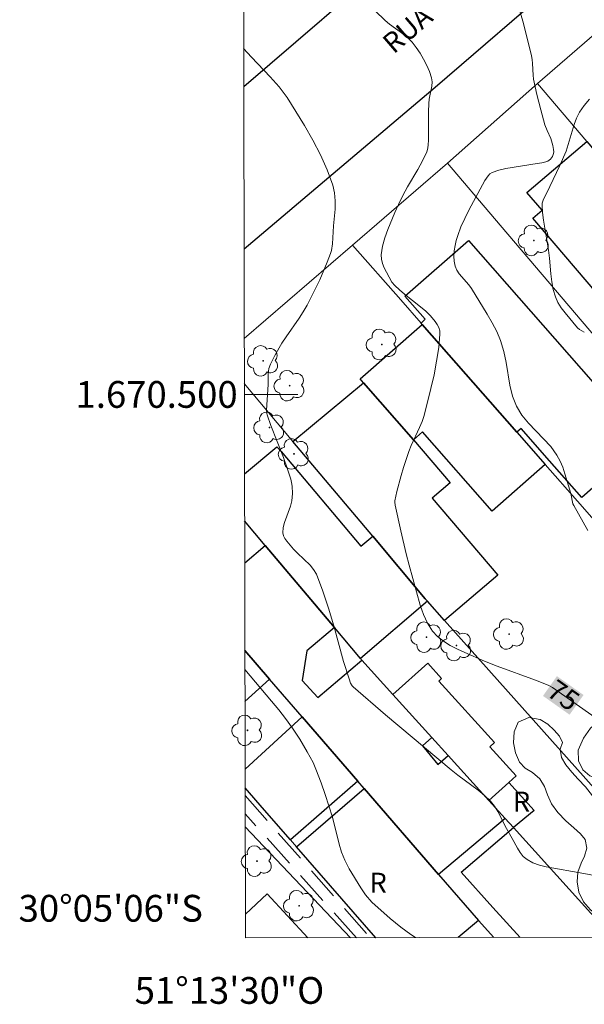
# Model space of a CAD drawing. Units: metres. Extents: x 278292 to 278808, y 1670454 to 1671019.
# Drawn here: x 278292 to 278335, y 1670454 to 1670528 of the extents above; entities that cross this region are included whole.
import ezdxf
from ezdxf.enums import TextEntityAlignment as Align

# ---------------------------------------------------------------- set-up
doc = ezdxf.new("R2010")
doc.units = ezdxf.units.M
doc.header["$MEASUREMENT"] = 0
doc.linetypes.add('HIDDEN', pattern=[0.375, 0.25, -0.125])
for name, color, linetype, lineweight in [('Articulacao', 7, 'Continuous', 18), ('Edificacoes', 7, 'Continuous', 30), ('Malha_Coordenadas', 7, 'Continuous', 15), ('Muro_Grade', 8, 'Continuous', 20), ('Nao_Pavimentada_S_Mfio', 10, 'HIDDEN', 15), ('Pavimentacao_Asfaltica_Mfio', 10, 'Continuous', 30), ('Topon_Curvas_Mestras_Masc', 255, 'Continuous', 9), ('Topon_de_Vias', 7, 'Continuous', 9), ('Topon_Fundacao_Const_Ruinas', 7, 'Continuous', 9)]:
    doc.layers.add(name, color=color, linetype=linetype, lineweight=lineweight)
for name, color, linetype, lineweight, true_color in [('Arvores_Isoladas', 7, 'Continuous', 18, 0x00ff33), ('Curvas_Intermediarias', 7, 'Continuous', 9, 0x783c14), ('Curvas_Mestras', 7, 'Continuous', 20, 0x783c14), ('Topon_Curvas_Mestras', 7, 'Continuous', 9, 0x783c14), ('Vegetacao', 7, 'Orla8', 9, 0x00ff33)]:
    doc.layers.add(name, color=color, linetype=linetype, lineweight=lineweight, true_color=true_color)
doc.styles.add('Arial', font='arial.ttf', dxfattribs={"height": 1.5})
doc.styles.get("Standard").update_dxf_attribs({"font": 'arial.ttf'})
doc.linetypes.add('Orla8', pattern='A,6,-0.5,["V",Standard,S=1,R=0,X=-0.5,Y=-1],-0.5,6,-0.5,["V",Standard,S=1,R=0,X=-0.5,Y=-1],-0.5', length=14)

# ---------------------------------------------------------------- blocks, each defined once
blk = doc.blocks.new('Arvore')
at = {"layer": 'Arvores_Isoladas'}
blk.add_lwpolyline([(-0.718, 0.493, 0.872324), (-0.722, -0.551, 0.862983), (0.284, -0.827, 0.900105), (0.89, 0.029, 0.863155), (0.262, 0.861, 0.882486)], format="xyb", close=True, dxfattribs=at)
blk.add_circle((0, 0), 0.0286, dxfattribs=at)

msp = doc.modelspace()

# ---------------------------------------------------------------- linework, layer by layer
at = {"layer": 'Articulacao', "flags": 128}
msp.add_lwpolyline([(278308.101, 1671013.65), (278790.145, 1671014.589), (278791.211, 1670460.32), (278309.192, 1670459.382), (278308.101, 1671013.65)], close=True, dxfattribs=at)
at = {"layer": 'Curvas_Intermediarias', "flags": 128}
for points, elevation in [([(278329.675, 1670528.735), (278329.928, 1670527.887), (278330.154, 1670527.027), (278330.575, 1670525.308), (278330.628, 1670525.024), (278330.654, 1670524.734), (278330.693, 1670523.858), (278330.734, 1670523.571), (278330.981, 1670522.422), (278331.267, 1670521.28), (278331.584, 1670520.147), (278331.743, 1670519.735), (278332.02, 1670519.13), (278332.179, 1670518.613), (278332.235, 1670518.296), (278332.24, 1670518.142), (278332.225, 1670517.995), (278332.139, 1670517.779), (278331.987, 1670517.579), (278331.897, 1670517.498), (278331.801, 1670517.434), (278331.659, 1670517.373), (278331.34, 1670517.306), (278331.005, 1670517.266), (278328.656, 1670516.891), (278328.134, 1670516.766), (278327.64, 1670516.595), (278327.472, 1670516.492), (278327.328, 1670516.347), (278327.204, 1670516.171), (278327.093, 1670515.977), (278325.896, 1670513.761), (278325.587, 1670513.142), (278325.307, 1670512.514), (278325.067, 1670511.876), (278324.956, 1670511.508), (278324.867, 1670511.122), (278324.807, 1670510.727), (278324.783, 1670510.334), (278324.799, 1670509.953), (278324.863, 1670509.593), (278324.986, 1670509.292), (278325.175, 1670509.01), (278325.889, 1670508.201), (278326.094, 1670507.915), (278327.276, 1670506.009), (278327.646, 1670505.36), (278327.982, 1670504.699), (278328.272, 1670504.02), (278328.516, 1670503.219), (278328.683, 1670502.384), (278328.961, 1670500.696), (278329.159, 1670499.883), (278329.457, 1670499.118), (278329.859, 1670498.459), (278330.359, 1670497.851), (278331.479, 1670496.693), (278332.015, 1670496.098), (278332.478, 1670495.465), (278332.717, 1670495.023), (278332.913, 1670494.556), (278333.079, 1670494.071), (278333.523, 1670492.594), (278333.678, 1670491.836), (278333.738, 1670491.696), (278334.791, 1670489.837)], 76), ([(278335.694, 1670463.983), (278334.479, 1670464.188), (278331.685, 1670464.699), (278331.173, 1670464.833), (278330.689, 1670465.008), (278330.25, 1670465.239), (278329.968, 1670465.472), (278329.73, 1670465.765), (278329.521, 1670466.101), (278329.141, 1670466.818), (278328.707, 1670467.571), (278328.051, 1670468.839), (278327.801, 1670469.235), (278327.513, 1670469.598), (278327.075, 1670470.03), (278326.598, 1670470.429), (278325.074, 1670471.546), (278324.581, 1670471.934), (278319.666, 1670476.05), (278317.254, 1670478.149), (278317.178, 1670478.229), (278317.06, 1670478.421), (278316.939, 1670478.742), (278316.536, 1670480.051), (278315.795, 1670482.7), (278315.41, 1670484.016), (278314.985, 1670485.309), (278314.497, 1670486.566), (278314.294, 1670486.926), (278314.029, 1670487.248), (278313.083, 1670488.134), (278312.796, 1670488.448), (278312.285, 1670489.03), (278312.138, 1670489.234), (278312.034, 1670489.445), (278311.989, 1670489.664), (278312.02, 1670490.048), (278312.123, 1670490.442), (278312.564, 1670491.653), (278312.657, 1670492.058), (278312.704, 1670492.597), (278312.682, 1670493.143), (278312.642, 1670493.411), (278312.579, 1670493.672), (278312.323, 1670494.48), (278312.03, 1670495.282), (278311.094, 1670497.673), (278310.814, 1670498.476), (278310.788, 1670498.586), (278310.777, 1670498.815), (278310.887, 1670500.734), (278310.886, 1670501.546), (278310.906, 1670501.743), (278310.953, 1670501.933), (278311.076, 1670502.261), (278311.384, 1670502.901), (278311.923, 1670503.829), (278312.227, 1670504.307), (278313.204, 1670505.702), (278313.514, 1670506.175), (278313.799, 1670506.663), (278314.443, 1670507.925), (278314.744, 1670508.569), (278315.297, 1670509.875), (278315.548, 1670510.534), (278315.619, 1670510.764), (278315.703, 1670511.244), (278315.784, 1670512.593), (278315.89, 1670513.843), (278315.904, 1670514.46), (278315.856, 1670515.062), (278315.719, 1670515.641), (278315.293, 1670516.773), (278314.793, 1670517.895), (278314.23, 1670519.001), (278313.619, 1670520.087), (278312.973, 1670521.149), (278312.305, 1670522.183), (278311.711, 1670522.982), (278311.048, 1670523.738), (278309.65, 1670525.198), (278309.061, 1670525.853)], 74), ([(278334.527, 1670504.662), (278334.173, 1670504.851), (278334.021, 1670504.971), (278333.089, 1670506.086), (278332.804, 1670506.476), (278332.556, 1670506.882), (278332.361, 1670507.306), (278332.196, 1670507.852), (278332.088, 1670508.421), (278332.017, 1670509.005), (278331.915, 1670510.188), (278331.847, 1670510.773), (278331.477, 1670513.026), (278331.41, 1670513.587), (278331.373, 1670514.144), (278331.385, 1670514.293), (278331.488, 1670514.583), (278331.703, 1670515.007), (278332.691, 1670517.12), (278333.158, 1670518.187), (278333.33, 1670518.672), (278333.76, 1670520.167), (278333.941, 1670520.642), (278334.177, 1670521.084), (278334.526, 1670521.59), (278334.916, 1670522.078)], 77), ([(278309.153, 1670479.436), (278311.145, 1670477.066), (278311.693, 1670476.438), (278312.197, 1670475.778), (278312.713, 1670475.056), (278313.261, 1670474.226), (278313.815, 1670473.29), (278314.257, 1670472.492), (278314.468, 1670472.002), (278314.866, 1670470.972), (278315.165, 1670470.093), (278315.693, 1670468.403), (278316.209, 1670466.399), (278316.383, 1670465.796), (278316.62, 1670465.193), (278316.956, 1670464.54), (278317.815, 1670463.12), (278318.169, 1670462.598), (278318.649, 1670462.064), (278320.018, 1670460.832), (278320.815, 1670460.191), (278321.556, 1670459.632), (278321.899, 1670459.407)], 73)]:
    msp.add_lwpolyline(points, dxfattribs=dict(at, elevation=elevation))
at = {"layer": 'Curvas_Mestras', "elevation": 75, "flags": 128}
msp.add_lwpolyline([(278317.37, 1670530.173), (278319.644, 1670527.946), (278319.969, 1670527.662), (278321.036, 1670526.902), (278321.367, 1670526.629), (278321.659, 1670526.322), (278321.963, 1670525.922), (278322.252, 1670525.497), (278322.517, 1670525.052), (278322.751, 1670524.593), (278322.947, 1670524.127), (278323.098, 1670523.66), (278323.142, 1670523.357), (278323.126, 1670523.043), (278322.937, 1670522.069), (278322.898, 1670521.747), (278322.882, 1670521.113), (278322.88, 1670518.968), (278322.866, 1670518.679), (278322.825, 1670518.397), (278322.745, 1670518.128), (278322.441, 1670517.459), (278322.088, 1670516.806), (278321.321, 1670515.516), (278320.953, 1670514.864), (278320.626, 1670514.196), (278320.355, 1670513.586), (278319.835, 1670512.335), (278319.618, 1670511.702), (278319.451, 1670511.069), (278319.351, 1670510.442), (278319.361, 1670510.116), (278319.44, 1670509.788), (278319.569, 1670509.46), (278319.73, 1670509.136), (278320.147, 1670508.38), (278320.352, 1670508.139), (278320.706, 1670507.814), (278321.092, 1670507.488), (278322.293, 1670506.55), (278322.673, 1670506.222), (278323.025, 1670505.87), (278323.368, 1670505.46), (278323.52, 1670505.231), (278323.641, 1670504.993), (278323.717, 1670504.748), (278323.735, 1670504.501), (278323.639, 1670503.5), (278323.487, 1670502.487), (278323.291, 1670501.466), (278323.061, 1670500.446), (278322.547, 1670498.433), (278322.398, 1670497.971), (278322.211, 1670497.521), (278321.585, 1670496.191), (278321.407, 1670495.737), (278321.022, 1670494.552), (278320.845, 1670493.954), (278320.524, 1670492.752), (278320.366, 1670492.046), (278320.367, 1670491.94), (278320.399, 1670491.725), (278320.82, 1670489.797), (278321.209, 1670488.084), (278321.424, 1670487.233), (278322.261, 1670484.244), (278322.505, 1670483.551), (278322.802, 1670482.902), (278323.173, 1670482.317), (278323.549, 1670481.91), (278324.001, 1670481.558), (278324.507, 1670481.25), (278325.044, 1670480.975), (278325.592, 1670480.72), (278327.059, 1670480.068), (278328.007, 1670479.699), (278330.883, 1670478.653), (278331.826, 1670478.274), (278332.16, 1670478.094), (278335.502, 1670475.729)], dxfattribs=at)
at = {"layer": 'Edificacoes', "flags": 128}
for points in [[(278341.706, 1670510.668), (278338.945, 1670508.322), (278337.181, 1670506.823), (278336.092, 1670508.104), (278335.452, 1670507.559), (278330.679, 1670513.176), (278331.37, 1670513.763), (278330.235, 1670515.098), (278334.709, 1670518.901), (278338.126, 1670514.88)], [(278335.178, 1670500.883), (278339.071, 1670496.45), (278334.337, 1670492.292), (278331.923, 1670495.041), (278329.801, 1670497.457), (278329.484, 1670497.178), (278322.408, 1670505.235), (278322.319, 1670505.337), (278322.634, 1670505.613), (278321.121, 1670507.335), (278325.858, 1670511.495)], [(278329.484, 1670497.178), (278331.606, 1670494.763), (278327.629, 1670491.27), (278322.426, 1670497.195), (278321.765, 1670496.614), (278318.027, 1670500.87), (278317.771, 1670501.163), (278322.408, 1670505.235)], [(278322.797, 1670484.553), (278322.641, 1670484.737), (278318.707, 1670489.402), (278312.749, 1670496.483), (278318.027, 1670500.87), (278321.765, 1670496.614), (278324.504, 1670493.383), (278323.164, 1670492.248), (278328.052, 1670486.482), (278324.08, 1670483.116)], [(278329.436, 1670471.496), (278328.88, 1670470.992), (278327.396, 1670469.649), (278324.358, 1670473.006), (278323.14, 1670474.352), (278320.224, 1670477.574), (278322.817, 1670479.921), (278323.861, 1670478.768), (278323.649, 1670478.577), (278327.805, 1670473.985), (278327.463, 1670473.676)], [(278327.396, 1670469.649), (278328.88, 1670470.992), (278330.767, 1670468.918), (278329.226, 1670467.627), (278328.617, 1670468.301)]]:
    msp.add_lwpolyline(points, close=True, dxfattribs=at)
for points in [[(278309.124, 1670494.055), (278311.546, 1670496.094), (278311.853, 1670495.729), (278317.813, 1670488.65), (278318.707, 1670489.402), (278322.641, 1670484.737), (278322.797, 1670484.553), (278317.803, 1670480.26)], [(278317.803, 1670480.26), (278317.8, 1670480.258), (278315.845, 1670482.573), (278310.681, 1670488.708), (278309.131, 1670490.55)], [(278309.137, 1670487.408), (278310.681, 1670488.708), (278315.845, 1670482.573), (278313.774, 1670480.83), (278313.434, 1670478.612), (278314.6, 1670477.359), (278317.906, 1670480.134)], [(278317.906, 1670480.134), (278320.224, 1670477.574), (278323.14, 1670474.352), (278322.418, 1670473.744), (278323.586, 1670472.356), (278324.358, 1670473.006), (278327.396, 1670469.649), (278328.617, 1670468.301), (278323.636, 1670464.124), (278318.071, 1670470.552), (278317.592, 1670471.105), (278313.444, 1670475.896), (278311.003, 1670478.716), (278309.15, 1670480.856)], [(278309.15, 1670480.856), (278311.003, 1670478.716)], [(278311.003, 1670478.716), (278309.158, 1670477.049)], [(278309.167, 1670471.992), (278313.444, 1670475.896), (278317.592, 1670471.105), (278312.56, 1670466.709), (278310.616, 1670468.935)], [(278310.616, 1670468.935), (278309.17, 1670470.589)], [(278318.944, 1670459.401), (278313.02, 1670466.182), (278318.071, 1670470.552)], [(278318.071, 1670470.552), (278323.636, 1670464.124), (278326.615, 1670460.684), (278325.092, 1670459.413)], [(278325.31, 1670464.293), (278329.226, 1670467.627), (278336.641, 1670459.435)], [(278329.743, 1670459.422), (278327.698, 1670461.669), (278325.31, 1670464.293)], [(278309.189, 1670461.16), (278310.814, 1670462.667), (278313.853, 1670459.391)]]:
    msp.add_lwpolyline(points, dxfattribs=at)
at = {"layer": 'Malha_Coordenadas', "flags": 128}
msp.add_lwpolyline([(278309.112, 1670500), (278313.112, 1670500)], dxfattribs=at)
at = {"layer": 'Muro_Grade', "flags": 128}
for points in [[(278331.032, 1670523.227), (278339.183, 1670530.319), (278341.896, 1670527.138), (278356.94, 1670509.495), (278368.961, 1670495.399), (278369.447, 1670494.843), (278373.193, 1670490.435)], [(278324.292, 1670517.276), (278331.032, 1670523.227)], [(278364.999, 1670483.259), (278362.471, 1670486.233), (278360.41, 1670488.658), (278354.903, 1670495.139), (278351.068, 1670499.651), (278348.682, 1670502.458), (278343.804, 1670508.199), (278341.706, 1670510.668), (278338.126, 1670514.88), (278334.709, 1670518.901), (278331.032, 1670523.227)], [(278317.202, 1670511.163), (278324.292, 1670517.276)], [(278357.954, 1670477.866), (278355.894, 1670480.201), (278353.648, 1670482.837), (278353.425, 1670483.098), (278353.261, 1670483.291), (278348.453, 1670488.931), (278346.805, 1670490.864), (278340.793, 1670497.918), (278336.943, 1670502.434), (278327.805, 1670513.155), (278324.292, 1670517.276)], [(278317.202, 1670511.163), (278309.104, 1670504.181)], [(278317.202, 1670511.163), (278320.807, 1670507.059), (278322.319, 1670505.337), (278322.408, 1670505.235), (278329.484, 1670497.178), (278331.606, 1670494.763), (278334.02, 1670492.014), (278345.583, 1670478.848), (278346.945, 1670477.297), (278347.23, 1670476.973), (278351.83, 1670471.735)], [(278309.111, 1670500.808), (278312.749, 1670496.483), (278318.707, 1670489.402), (278322.641, 1670484.737), (278322.797, 1670484.553), (278324.08, 1670483.116), (278341.898, 1670463.163)], [(278309.131, 1670490.55), (278310.681, 1670488.708), (278315.845, 1670482.573), (278317.8, 1670480.258), (278317.906, 1670480.134), (278320.224, 1670477.574), (278323.14, 1670474.352), (278324.358, 1670473.006), (278327.396, 1670469.649), (278328.617, 1670468.301), (278329.226, 1670467.627), (278336.641, 1670459.435)], [(278326.615, 1670460.684), (278323.636, 1670464.124), (278318.071, 1670470.552), (278317.592, 1670471.105), (278313.444, 1670475.896), (278311.003, 1670478.716), (278309.15, 1670480.856)], [(278318.944, 1670459.401), (278313.02, 1670466.182), (278312.56, 1670466.709), (278310.616, 1670468.935), (278309.17, 1670470.589)], [(278309.176, 1670467.691), (278309.183, 1670467.683)], [(278309.183, 1670467.683), (278309.176, 1670467.673)], [(278309.183, 1670467.683), (278317.046, 1670459.397)], [(278326.615, 1670460.684), (278325.092, 1670459.413)], [(278326.615, 1670460.684), (278327.757, 1670459.418)]]:
    msp.add_lwpolyline(points, dxfattribs=at)
at = {"layer": 'Nao_Pavimentada_S_Mfio', "ltscale": 10, "flags": 128}
for points in [[(278309.171, 1670470.038), (278318.533, 1670459.4)], [(278317.492, 1670459.398), (278309.174, 1670468.655)]]:
    msp.add_lwpolyline(points, dxfattribs=at)
at = {"layer": 'Pavimentacao_Asfaltica_Mfio', "flags": 128}
for points in [[(278309.067, 1670523.014), (278320.922, 1670533.191), (278340.19, 1670549.425), (278368.305, 1670573.438), (278369.431, 1670574.796), (278369.659, 1670575.241), (278369.814, 1670575.699), (278369.977, 1670576.195)], [(278309.091, 1670510.889), (278323.382, 1670522.969), (278332.877, 1670531.158)]]:
    msp.add_lwpolyline(points, dxfattribs=at)
at = {"layer": 'Topon_Curvas_Mestras_Masc'}
msp.add_solid([(278331.437, 1670477.471, 75), (278333.425, 1670476.065, 75), (278332.481, 1670478.945, 75), (278334.468, 1670477.539, 75)], dxfattribs=at)
msp.add_solid([(278331.437, 1670477.471, 75), (278333.425, 1670476.065, 75), (278332.481, 1670478.945, 75), (278334.468, 1670477.539, 75)], dxfattribs=at)
at = {"layer": 'Vegetacao', "flags": 128}
for points in [[(278341.137, 1670470.908), (278340.414, 1670470.709), (278339.685, 1670470.772), (278339.042, 1670471.021), (278338.482, 1670471.375), (278337.891, 1670471.457), (278337.255, 1670471.346), (278336.484, 1670471.177), (278335.655, 1670471.229), (278334.94, 1670471.492), (278334.414, 1670471.954), (278334.097, 1670472.63), (278334.065, 1670473.426), (278334.461, 1670474.323), (278334.999, 1670475.051), (278335.67, 1670475.647), (278336.348, 1670476.309), (278336.863, 1670477.091), (278337.182, 1670477.952), (278337.631, 1670478.899), (278337.906, 1670479.352), (278338.486, 1670479.979), (278339.002, 1670480.38), (278339.433, 1670480.759), (278339.903, 1670481.251), (278340.089, 1670481.756), (278340.17, 1670482.372), (278340.101, 1670482.998), (278339.885, 1670483.684), (278339.561, 1670484.668), (278339.385, 1670485.236), (278339.162, 1670485.808), (278338.873, 1670486.218), (278338.04, 1670486.693), (278337.553, 1670486.994), (278337.103, 1670487.343), (278336.686, 1670487.681), (278336.357, 1670488.069), (278336.107, 1670488.522), (278335.977, 1670489.053), (278335.923, 1670489.559), (278336.097, 1670490.506), (278336.531, 1670491.26), (278337.297, 1670491.739), (278338.271, 1670491.95), (278338.788, 1670491.969), (278339.301, 1670491.939), (278339.81, 1670491.828), (278340.337, 1670491.663), (278340.854, 1670491.473), (278341.4, 1670491.239), (278341.936, 1670490.957), (278342.392, 1670490.64), (278342.753, 1670490.25), (278343.05, 1670489.823), (278343.283, 1670489.372), (278343.68, 1670488.583), (278344.059, 1670487.774), (278344.27, 1670486.97), (278344.39, 1670486.194), (278344.453, 1670485.47), (278344.344, 1670484.938), (278343.876, 1670484.626), (278343.186, 1670484.709), (278342.595, 1670484.642), (278342.223, 1670483.996), (278342.108, 1670483.477), (278342.06, 1670482.964), (278342.025, 1670482.435), (278342.028, 1670481.865), (278342.073, 1670481.323), (278342.265, 1670480.393), (278342.362, 1670479.617), (278342.744, 1670479.051), (278343.313, 1670478.728), (278344.068, 1670478.517), (278344.969, 1670478.326), (278345.511, 1670477.967), (278346.063, 1670477.683), (278346.727, 1670477.507), (278347.036, 1670477.451), (278347.584, 1670477.501), (278348.194, 1670477.709), (278348.781, 1670478.044), (278349.413, 1670478.281), (278350.058, 1670478.383), (278350.655, 1670478.244), (278351.291, 1670478.014), (278351.841, 1670477.576), (278352.368, 1670477.036), (278352.848, 1670476.52), (278353.228, 1670475.851), (278353.488, 1670475.154), (278353.584, 1670474.58), (278353.589, 1670474.051), (278353.503, 1670473.481), (278353.226, 1670472.774), (278352.633, 1670471.992), (278352.251, 1670471.64), (278351.699, 1670471.14), (278351.461, 1670470.594), (278351.702, 1670470.077), (278352.226, 1670469.635), (278352.594, 1670469.297), (278352.699, 1670468.822), (278352.402, 1670468.272), (278351.701, 1670467.888), (278351.197, 1670467.79), (278350.66, 1670467.736), (278350.089, 1670467.767), (278349.489, 1670467.873), (278348.875, 1670468.018), (278348.297, 1670468.209), (278347.717, 1670468.473), (278347.17, 1670468.781), (278346.658, 1670469.117), (278346.182, 1670469.503), (278345.795, 1670469.948), (278345.499, 1670470.44), (278345.222, 1670470.995), (278345.024, 1670471.526), (278344.886, 1670472.031), (278344.81, 1670472.53), (278344.752, 1670473.052), (278344.733, 1670473.59), (278344.692, 1670474.128), (278344.596, 1670474.628), (278344.198, 1670475.463), (278343.625, 1670475.849), (278343.114, 1670475.539), (278342.864, 1670474.836), (278342.894, 1670474.045), (278342.997, 1670473.185), (278342.951, 1670472.463), (278342.758, 1670471.892), (278342.331, 1670471.48), (278341.836, 1670471.157)], [(278338.803, 1670460.6), (278338.316, 1670460.358), (278337.644, 1670460.315), (278336.932, 1670460.406), (278336.386, 1670460.618), (278335.681, 1670460.963), (278334.985, 1670461.495), (278334.47, 1670462.089), (278334.12, 1670462.803), (278333.993, 1670463.581), (278334.042, 1670464.296), (278334.283, 1670464.98), (278334.537, 1670465.492), (278334.716, 1670466.087), (278334.595, 1670466.729), (278334.249, 1670467.161), (278333.747, 1670467.611), (278333.15, 1670468.123), (278332.541, 1670468.758), (278332.065, 1670469.413), (278331.764, 1670470.075), (278331.542, 1670470.691), (278331.202, 1670471.274), (278330.659, 1670471.746), (278330.116, 1670472.081), (278329.692, 1670472.528), (278329.394, 1670473.209), (278329.243, 1670473.959), (278329.271, 1670474.776), (278329.583, 1670475.52), (278330.376, 1670475.853), (278331.23, 1670475.695), (278331.795, 1670475.352), (278332.277, 1670474.9), (278332.662, 1670474.47), (278332.893, 1670473.994), (278332.727, 1670473.493), (278332.822, 1670472.874), (278333.133, 1670472.325), (278333.585, 1670471.761), (278334.076, 1670471.255), (278334.604, 1670470.674), (278335.146, 1670470.006), (278335.291, 1670469.187), (278335.472, 1670468.382), (278335.872, 1670467.781), (278336.443, 1670467.488), (278337.112, 1670467.455), (278337.776, 1670467.371), (278338.443, 1670467.202), (278339.1, 1670466.887), (278339.713, 1670466.437), (278340.175, 1670465.931), (278340.39, 1670465.413), (278340.37, 1670464.868), (278340.298, 1670464.364), (278340.826, 1670464.118), (278341.332, 1670464.453), (278341.458, 1670465.145), (278341.413, 1670465.964), (278341.818, 1670466.604), (278342.547, 1670467.043), (278343.288, 1670467.183), (278344.034, 1670467.05), (278344.596, 1670466.675), (278344.799, 1670466.033), (278344.671, 1670465.294), (278344.282, 1670464.615), (278343.898, 1670464.081), (278343.45, 1670463.599), (278342.773, 1670463.204), (278341.968, 1670462.894), (278341.342, 1670462.751), (278340.715, 1670463.069), (278340.293, 1670463.402), (278340.129, 1670462.773), (278340.286, 1670462.226), (278340.026, 1670461.642), (278339.661, 1670461.273)]]:
    msp.add_lwpolyline(points, close=True, dxfattribs=at)

# ---------------------------------------------------------------- block references
at = {"layer": 'Arvores_Isoladas'}
for p in [(278330.761, 1670511.506), (278319.387, 1670503.733), (278310.527, 1670502.51), (278312.498, 1670500.655), (278310.985, 1670497.531), (278312.824, 1670495.56), (278322.733, 1670481.853), (278328.904, 1670482.093), (278324.964, 1670481.232), (278309.341, 1670474.895), (278310.06, 1670465.123), (278313.211, 1670461.791)]:
    msp.add_blockref('Arvore', p, dxfattribs=at)

# ---------------------------------------------------------------- texts
at = {"layer": 'Malha_Coordenadas', "style": 'Arial'}
for s, p in [('1.670.500', (278308.612, 1670500)), ('30°05\'06"S', (278306.012, 1670461.6))]:
    msp.add_text(s, height=2, dxfattribs=at).set_placement(p, align=Align.MIDDLE_RIGHT)
msp.add_text('51°13\'30"O', height=2, dxfattribs=at).set_placement((278308, 1670456.459), align=Align.TOP_CENTER)
at = {"layer": 'Topon_Curvas_Mestras', "style": 'Arial'}
msp.add_text('75', height=1.5, rotation=324.71211, dxfattribs=at).set_placement((278332.975, 1670477.517, 75), align=Align.MIDDLE_CENTER)
at = {"layer": 'Topon_de_Vias', "style": 'Arial'}
msp.add_text('RUA', height=1.5, rotation=40.72945, dxfattribs=at).set_placement((278320.273, 1670525.394))
at = {"layer": 'Topon_Fundacao_Const_Ruinas', "style": 'Arial'}
for p in [(278329.18, 1670468.819), (278318.466, 1670462.758)]:
    msp.add_text('R', height=1.5, dxfattribs=at).set_placement(p)

doc.saveas('drawing.dxf')
